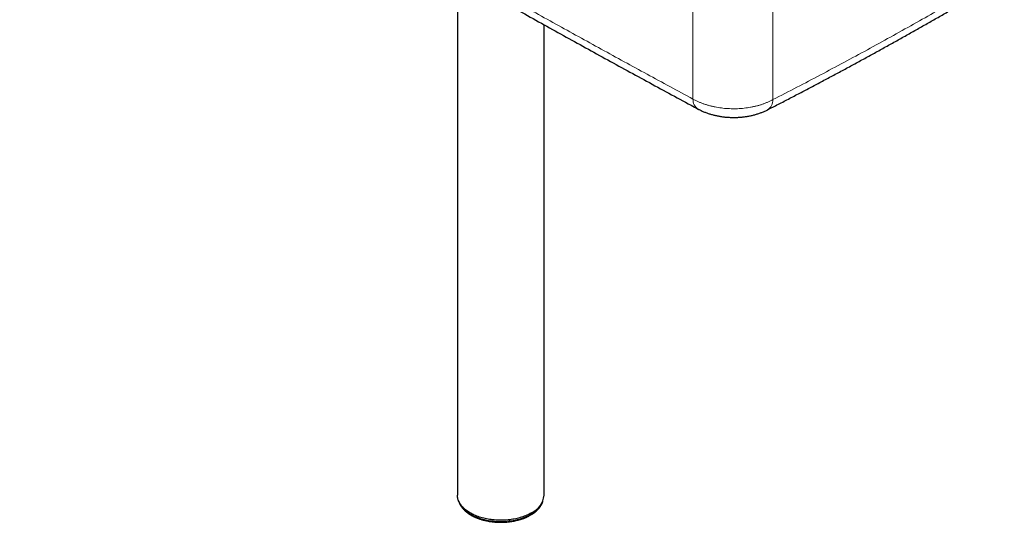
# Model space of a CAD drawing. Units: millimetres. Extents: x 8 to 969, y 12 to 1173.
# Drawn here: x 762 to 964, y 33 to 137 of the extents above; entities that cross this region are included whole.
import ezdxf

# ---------------------------------------------------------------- set-up
doc = ezdxf.new("R2010")
doc.units = ezdxf.units.MM

msp = doc.modelspace()

# ---------------------------------------------------------------- linework, layer by layer
at = {"color": 7, "linetype": 'Continuous', "lineweight": 30}
for p, q in [((852, 139.08), (852, 38.8)), ((869.8, 38.8), (869.8, 135.5))]:
    msp.add_line(p, q, dxfattribs=at)
at = {"color": 7, "linetype": 'Continuous', "lineweight": 30, "flags": 128}
msp.add_lwpolyline([(867.2, 35.16), (866.96, 35.03), (866.73, 34.91), (866.48, 34.79), (866.22, 34.68), (865.96, 34.57), (865.7, 34.47), (865.42, 34.37), (865.14, 34.28), (864.86, 34.19), (864.57, 34.11), (864.27, 34.04), (863.97, 33.97), (863.67, 33.91), (863.36, 33.86), (863.05, 33.81), (862.74, 33.77), (862.42, 33.73), (862.1, 33.7), (861.78, 33.68), (861.46, 33.67), (861.14, 33.66), (860.82, 33.66), (860.5, 33.66), (860.18, 33.67), (859.86, 33.69), (859.54, 33.72), (859.23, 33.75), (858.91, 33.79), (858.6, 33.83), (858.29, 33.88), (857.98, 33.94), (857.68, 34.01), (857.39, 34.08), (857.09, 34.15), (856.8, 34.23), (856.52, 34.32), (856.25, 34.42), (855.97, 34.52), (855.71, 34.62), (855.45, 34.73), (855.2, 34.85), (854.96, 34.97), (854.72, 35.1), (854.5, 35.23), (854.28, 35.36), (854.07, 35.5), (853.87, 35.65), (853.67, 35.8), (853.49, 35.95), (853.32, 36.11), (853.16, 36.27), (853, 36.43), (852.86, 36.6), (852.73, 36.77), (852.61, 36.94), (852.49, 37.11), (852.39, 37.29), (852.31, 37.47), (852.23, 37.65), (852.16, 37.83), (852.11, 38.01), (852.06, 38.19), (852.03, 38.38), (852.01, 38.56), (852, 38.75), (852, 38.8)], dxfattribs=at)
at = {"color": 252, "linetype": 'Continuous', "lineweight": 0}
for centre, radius, start, end in [((902.75, 120.15), 2.37, 177.9007, 236.7958), ((914.4, 120.06), 2.42, 302.3268, 1.22)]:
    msp.add_arc(centre, radius, start, end, dxfattribs=at)
at = {"color": 7, "linetype": 'Continuous', "lineweight": 30}
msp.add_arc((865.35, 39.24), 4.47, 294.3493, 354.3305, dxfattribs=at)
at = {"color": 252, "linetype": 'Continuous', "lineweight": 0}
for points, knots in [([(762.07, 200.08), (765.07, 198.23), (771.08, 194.54), (780.12, 189.03), (789.2, 183.55), (798.3, 178.11), (807.43, 172.69), (816.59, 167.31), (825.78, 161.96), (835, 156.64), (844.25, 151.34), (853.52, 146.08), (862.83, 140.85), (872.18, 135.65), (881.55, 130.48), (890.94, 125.34), (897.23, 121.94), (900.38, 120.24)], [0, 0, 0, 0, 0.066641, 0.133282, 0.199923, 0.266565, 0.333205, 0.399846, 0.466487, 0.533129, 0.59977, 0.666411, 0.733128, 0.799846, 0.866564, 0.933283, 1, 1, 1, 1]), ([(916.82, 120.11), (918.46, 120.96), (921.72, 122.64), (926.58, 125.19), (931.41, 127.77), (936.21, 130.36), (940.97, 132.98), (945.71, 135.63), (950.42, 138.29), (955.09, 140.98), (959.74, 143.69), (962.81, 145.52), (964.34, 146.43)], [0, 0, 0, 0, 0.099941, 0.199885, 0.299831, 0.399775, 0.499716, 0.599771, 0.699829, 0.799888, 0.899946, 1, 1, 1, 1]), ([(900.38, 120.24), (900.38, 121.08), (900.37, 122.76), (900.37, 125.3), (900.37, 127.85), (900.37, 130.61), (900.36, 133.58), (900.36, 136.77), (900.36, 139.98), (900.36, 142.13), (900.36, 143.21)], [0, 0, 0, 0, 0.112233, 0.224466, 0.336718, 0.448968, 0.58671, 0.72445, 0.862226, 1, 1, 1, 1]), ([(916.82, 143.16), (916.82, 142.08), (916.82, 139.93), (916.82, 136.72), (916.82, 133.54), (916.82, 130.56), (916.82, 127.79), (916.82, 125.21), (916.82, 122.66), (916.82, 120.96), (916.82, 120.11)], [0, 0, 0, 0, 0.1372705, 0.2745412, 0.4118462, 0.5491522, 0.661854, 0.7745572, 0.8872788, 1, 1, 1, 1]), ([(900.38, 120.24), (900.54, 120.15), (900.86, 119.97), (901.38, 119.72), (901.92, 119.49), (902.48, 119.27), (903.07, 119.08), (903.67, 118.9), (904.29, 118.74), (904.92, 118.6), (905.56, 118.49), (906.22, 118.39), (906.88, 118.32), (907.55, 118.27), (908.22, 118.24), (908.89, 118.24), (909.56, 118.25), (910.23, 118.29), (910.9, 118.35), (911.56, 118.44), (912.21, 118.54), (912.85, 118.67), (913.47, 118.81), (914.08, 118.98), (914.67, 119.17), (915.24, 119.38), (915.79, 119.61), (916.32, 119.85), (916.66, 120.03), (916.82, 120.11)], [0, 0, 0, 0, 0.036462, 0.072951, 0.109413, 0.146308, 0.183318, 0.220387, 0.257457, 0.294467, 0.331362, 0.36835, 0.405454, 0.442616, 0.47978, 0.516883, 0.553871, 0.590974, 0.628195, 0.665475, 0.702755, 0.739976, 0.777079, 0.814135, 0.851308, 0.888539, 0.925771, 0.962944, 1, 1, 1, 1]), ([(852.28, 37.54), (852.28, 37.53), (852.33, 37.18), (852.76, 36.53), (853.54, 35.64), (854.65, 34.87), (855.99, 34.23), (857.52, 33.76), (859.18, 33.47), (860.9, 33.37), (862.63, 33.47), (864.29, 33.76), (865.82, 34.23), (867.15, 34.87), (868.26, 35.64), (869.05, 36.53), (869.47, 37.18), (869.53, 37.53), (869.53, 37.54)], [0, 0, 0, 0, 0.004078, 0.074925, 0.145773, 0.216621, 0.287468, 0.358316, 0.429164, 0.500011, 0.570859, 0.641707, 0.712554, 0.783402, 0.85425, 0.925097, 0.995945, 1, 1, 1, 1])]:
    msp.add_open_spline(points, degree=3, knots=knots, dxfattribs=at)
at = {"color": 7, "linetype": 'Continuous', "lineweight": 30}
for points, knots in [([(763.06, 198.06), (763.91, 197.53), (766.21, 196.11), (769.99, 193.79), (774.37, 191.11), (778.77, 188.44), (783.17, 185.77), (787.58, 183.11), (791.99, 180.45), (796.41, 177.81), (800.84, 175.17), (805.28, 172.53), (809.72, 169.91), (814.17, 167.29), (818.63, 164.68), (823.09, 162.08), (827.56, 159.48), (832.04, 156.89), (836.52, 154.31), (841.01, 151.74), (845.51, 149.17), (850.02, 146.61), (854.53, 144.06), (859.04, 141.52), (863.57, 138.98), (868.1, 136.45), (872.63, 133.93), (877.18, 131.41), (881.73, 128.9), (886.28, 126.4), (890.85, 123.91), (895.42, 121.43), (898.95, 119.51), (900.96, 118.43), (901.45, 118.17)], [0, 0, 0, 0, 0.01888, 0.051235, 0.083588, 0.115946, 0.148305, 0.180664, 0.213023, 0.245383, 0.277743, 0.310104, 0.342465, 0.374828, 0.407191, 0.439556, 0.471921, 0.504289, 0.536657, 0.569025, 0.601392, 0.633758, 0.666123, 0.698487, 0.73085, 0.763213, 0.795575, 0.827938, 0.8603, 0.892662, 0.925024, 0.957386, 0.989739, 1, 1, 1, 1]), ([(915.7, 118.02), (915.85, 118.1), (916.8, 118.58), (918.52, 119.47), (920.87, 120.69), (923.22, 121.92), (925.55, 123.15), (927.88, 124.39), (930.2, 125.63), (932.51, 126.87), (934.81, 128.13), (937.11, 129.38), (939.4, 130.64), (941.67, 131.91), (943.95, 133.18), (946.21, 134.45), (948.47, 135.73), (950.72, 137.02), (952.97, 138.31), (955.2, 139.61), (957.44, 140.91), (959.66, 142.22), (961.6, 143.37), (962.8, 144.08), (963.26, 144.36)], [0, 0, 0, 0, 0.009582, 0.057635, 0.105691, 0.153748, 0.201803, 0.249852, 0.297893, 0.345924, 0.393941, 0.441943, 0.489927, 0.537893, 0.585841, 0.633802, 0.681784, 0.729783, 0.777796, 0.825822, 0.873858, 0.921902, 0.969949, 1, 1, 1, 1]), ([(901.45, 118.17), (901.51, 118.13), (901.67, 118.05), (901.93, 117.92), (902.24, 117.77), (902.56, 117.63), (902.88, 117.51), (903.2, 117.39), (903.52, 117.27), (903.85, 117.17), (904.18, 117.07), (904.52, 116.98), (904.86, 116.89), (905.2, 116.82), (905.55, 116.75), (905.9, 116.69), (906.24, 116.63), (906.59, 116.58), (906.95, 116.54), (907.3, 116.51), (907.65, 116.48), (908, 116.47), (908.36, 116.45), (908.71, 116.45), (909.06, 116.45), (909.41, 116.46), (909.76, 116.48), (910.11, 116.5), (910.46, 116.54), (910.81, 116.57), (911.16, 116.62), (911.51, 116.67), (911.86, 116.74), (912.2, 116.8), (912.55, 116.88), (912.89, 116.96), (913.23, 117.06), (913.57, 117.16), (913.9, 117.26), (914.23, 117.37), (914.54, 117.5), (914.86, 117.62), (915.18, 117.76), (915.46, 117.89), (915.63, 117.98), (915.7, 118.02)], [0, 0, 0, 0, 0.0147128, 0.0387877, 0.0628673, 0.086868, 0.1107293, 0.1344062, 0.1578027, 0.1814534, 0.2052115, 0.2289329, 0.2526108, 0.2762396, 0.2998166, 0.323341, 0.3468132, 0.3702349, 0.3936095, 0.4169403, 0.4402321, 0.4634907, 0.4867214, 0.5099746, 0.5330726, 0.556072, 0.5791579, 0.6023342, 0.6256062, 0.6489765, 0.6724486, 0.6960245, 0.7197059, 0.7434928, 0.7673842, 0.7913768, 0.8154657, 0.8396421, 0.8638481, 0.8869219, 0.9107622, 0.9347982, 0.9590091, 0.9833617, 1, 1, 1, 1]), ([(852.23, 37.66), (852.24, 37.62), (852.26, 37.52), (852.32, 37.36), (852.39, 37.18), (852.48, 37), (852.56, 36.83), (852.65, 36.68), (852.74, 36.54), (852.83, 36.41), (852.91, 36.3), (852.99, 36.21), (853.05, 36.12), (853.12, 36.05), (853.2, 35.96), (853.29, 35.86), (853.39, 35.76), (853.48, 35.67), (853.56, 35.59), (853.66, 35.51), (853.75, 35.42), (853.84, 35.35), (853.92, 35.29), (853.99, 35.24), (854.04, 35.2), (854.09, 35.16), (854.14, 35.12), (854.21, 35.07), (854.3, 35.01), (854.41, 34.93), (854.54, 34.85), (854.67, 34.77), (854.82, 34.69), (854.98, 34.59), (855.16, 34.5), (855.34, 34.41), (855.51, 34.33), (855.65, 34.27), (855.78, 34.21), (855.88, 34.17), (855.99, 34.13), (856.1, 34.08), (856.23, 34.03), (856.36, 33.99), (856.51, 33.93), (856.69, 33.87), (856.9, 33.81), (857.15, 33.73), (857.45, 33.65), (857.78, 33.57), (858.15, 33.5), (858.52, 33.43), (858.91, 33.37), (859.29, 33.32), (859.68, 33.28), (860.06, 33.25), (860.45, 33.24), (860.88, 33.23), (861.37, 33.23), (861.91, 33.26), (862.43, 33.31), (862.92, 33.37), (863.4, 33.45), (863.86, 33.54), (864.29, 33.64), (864.65, 33.73), (864.95, 33.82), (865.18, 33.9), (865.38, 33.96), (865.55, 34.02), (865.68, 34.07), (865.77, 34.11), (865.84, 34.13), (865.87, 34.15), (865.92, 34.17), (865.98, 34.19), (866.07, 34.23), (866.2, 34.29), (866.35, 34.36), (866.52, 34.44), (866.68, 34.52), (866.87, 34.62), (867.09, 34.74), (867.34, 34.9), (867.53, 35.03), (867.68, 35.13), (867.76, 35.2), (867.84, 35.25), (867.91, 35.31), (867.99, 35.37), (868.09, 35.45), (868.21, 35.56), (868.33, 35.67), (868.45, 35.79), (868.56, 35.9), (868.65, 36), (868.74, 36.11), (868.83, 36.22), (868.94, 36.36), (869.04, 36.51), (869.14, 36.66), (869.23, 36.82), (869.32, 36.98), (869.39, 37.13), (869.46, 37.3), (869.52, 37.45), (869.55, 37.56), (869.57, 37.63), (869.58, 37.66), (869.58, 37.67)], [0, 0, 0, 0, 0.0071121, 0.0201699, 0.0327618, 0.0443499, 0.0566013, 0.0674885, 0.0772137, 0.0861685, 0.094364, 0.101801, 0.1069501, 0.1126826, 0.1193611, 0.1269781, 0.1354664, 0.1414857, 0.1478694, 0.1546171, 0.1616854, 0.168078, 0.1733783, 0.1775875, 0.1807069, 0.1834282, 0.1869701, 0.1913549, 0.1965819, 0.2037487, 0.2111943, 0.2186932, 0.2262459, 0.2360745, 0.2459866, 0.2557158, 0.2642719, 0.2715646, 0.2775961, 0.2827008, 0.2874703, 0.2933262, 0.2989163, 0.3053005, 0.3125673, 0.3207165, 0.3297479, 0.3417492, 0.3550193, 0.369557, 0.3853608, 0.4024286, 0.4176164, 0.4336575, 0.4497945, 0.4656573, 0.481249, 0.4965737, 0.5190517, 0.5409122, 0.5621657, 0.5828187, 0.6028737, 0.6223312, 0.6411909, 0.6594521, 0.671231, 0.6818669, 0.6911098, 0.698959, 0.7054129, 0.7104712, 0.7126938, 0.7144784, 0.7160582, 0.7189614, 0.7234668, 0.729576, 0.7384469, 0.7472256, 0.7556494, 0.763718, 0.7781059, 0.7922737, 0.8067142, 0.8132733, 0.81894, 0.8237016, 0.827797, 0.83259, 0.8398663, 0.8485732, 0.8582927, 0.8673318, 0.8758787, 0.8834795, 0.8905746, 0.8993484, 0.9091878, 0.9200943, 0.9314656, 0.9425104, 0.9532237, 0.9636049, 0.975233, 0.985749, 0.9950029, 0.9981475, 1, 1, 1, 1])]:
    msp.add_open_spline(points, degree=3, knots=knots, dxfattribs=at)

doc.saveas('drawing.dxf')
